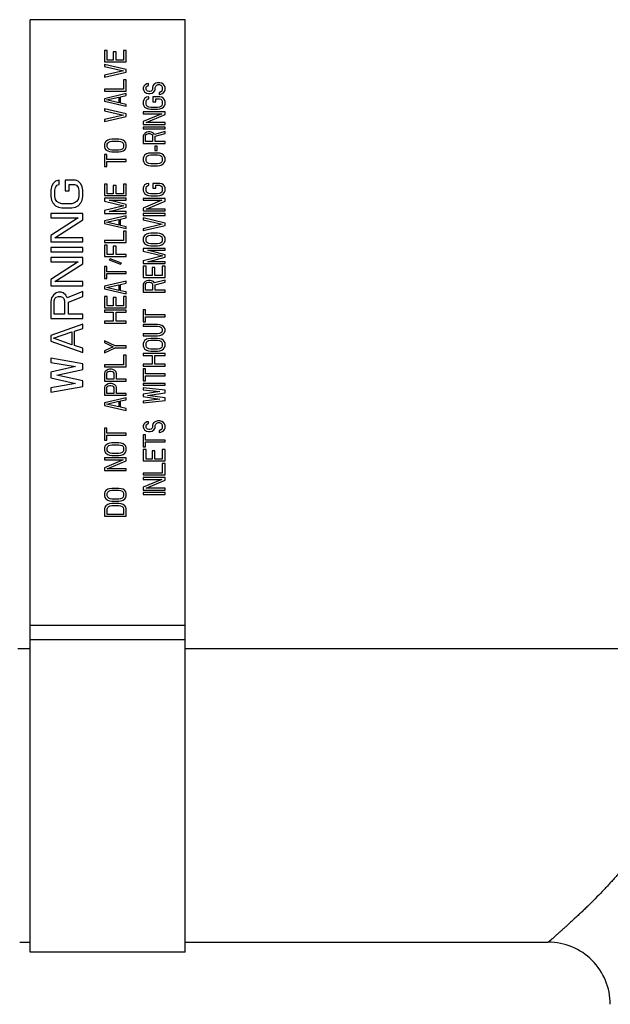
# Model space of a CAD drawing. Units: inches. Extents: x 0 to 11, y 0 to 8.5.
# Drawn here: x 3.7 to 4.6, y 4.7 to 6.3 of the extents above; entities that cross this region are included whole.
import ezdxf

# ---------------------------------------------------------------- set-up
doc = ezdxf.new("R2010")
doc.units = ezdxf.units.IN
doc.header["$LTSCALE"] = 0.605
doc.header["$MEASUREMENT"] = 0
doc.layers.get('0').update_dxf_attribs({"linetype": 'CONTINUOUS'})

msp = doc.modelspace()

# ---------------------------------------------------------------- linework, layer by layer
at = {"color": 7, "linetype": 'Continuous'}
for p, q in [((3.6966, 4.827), (3.6966, 6.329)), ((3.9466, 6.329), (3.6966, 6.329)), ((3.9466, 4.827), (3.9466, 6.329)), ((3.8166, 6.2793), (3.8166, 6.2609)), ((3.8211, 6.2793), (3.8166, 6.2793)), ((3.8211, 6.264), (3.8211, 6.2793)), ((3.8307, 6.2773), (3.8307, 6.264)), ((3.8352, 6.2773), (3.8307, 6.2773)), ((3.8352, 6.264), (3.8352, 6.2773)), ((3.8471, 6.2793), (3.8471, 6.264)), ((3.8516, 6.2793), (3.8471, 6.2793)), ((3.8516, 6.2609), (3.8516, 6.2793)), ((3.8166, 6.2609), (3.8516, 6.2609)), ((3.8166, 6.2568), (3.8166, 6.2538)), ((3.8516, 6.2487), (3.8166, 6.2568)), ((3.8166, 6.2538), (3.8471, 6.2466)), ((3.8307, 6.264), (3.8211, 6.264)), ((3.8471, 6.264), (3.8352, 6.264)), ((3.8471, 6.2466), (3.8166, 6.2395)), ((3.8166, 6.2364), (3.8516, 6.2446)), ((3.8166, 6.2395), (3.8166, 6.2364)), ((3.8516, 6.2446), (3.8516, 6.2487)), ((3.8471, 6.2323), (3.8471, 6.217)), ((3.8516, 6.2323), (3.8471, 6.2323)), ((3.8516, 6.214), (3.8516, 6.2323)), ((3.8798, 6.2219), (3.8791, 6.2194)), ((3.8791, 6.2194), (3.8791, 6.2168)), ((3.8821, 6.224), (3.8798, 6.2219)), ((3.885, 6.2255), (3.8821, 6.224)), ((3.8836, 6.2199), (3.8843, 6.2214)), ((3.8836, 6.2168), (3.8836, 6.2199)), ((3.8843, 6.2214), (3.8858, 6.2224)), ((3.8873, 6.226), (3.885, 6.2255)), ((3.8858, 6.2224), (3.8873, 6.2229)), ((3.8873, 6.2229), (3.8873, 6.226)), ((3.8947, 6.2224), (3.894, 6.2199)), ((3.894, 6.2199), (3.894, 6.2168)), ((3.8962, 6.2245), (3.8947, 6.2224)), ((3.8992, 6.2265), (3.8962, 6.2245)), ((3.8984, 6.2199), (3.8992, 6.2219)), ((3.8984, 6.2168), (3.8984, 6.2199)), ((3.9022, 6.2275), (3.8992, 6.2265)), ((3.8992, 6.2219), (3.9007, 6.2235)), ((3.9007, 6.2235), (3.9029, 6.2245)), ((3.9059, 6.2275), (3.9022, 6.2275)), ((3.9029, 6.2245), (3.9051, 6.2245)), ((3.9051, 6.2245), (3.9074, 6.2235)), ((3.9089, 6.2265), (3.9059, 6.2275)), ((3.9074, 6.2235), (3.9089, 6.2219)), ((3.9118, 6.2245), (3.9089, 6.2265)), ((3.9089, 6.2219), (3.9096, 6.2199)), ((3.9096, 6.2199), (3.9096, 6.2158)), ((3.9133, 6.2224), (3.9118, 6.2245)), ((3.9141, 6.2199), (3.9133, 6.2224)), ((3.9141, 6.2158), (3.9141, 6.2199)), ((3.8166, 6.217), (3.8166, 6.214)), ((3.8471, 6.217), (3.8166, 6.217)), ((3.8166, 6.214), (3.8516, 6.214)), ((3.8516, 6.2099), (3.8166, 6.2017)), ((3.8196, 6.1997), (3.8397, 6.2043)), ((3.8397, 6.2043), (3.8397, 6.1951)), ((3.8426, 6.2048), (3.8516, 6.2068)), ((3.8426, 6.1946), (3.8426, 6.2048)), ((3.8516, 6.2068), (3.8516, 6.2099)), ((3.8791, 6.2168), (3.8798, 6.2148)), ((3.8798, 6.2148), (3.8813, 6.2127)), ((3.8813, 6.2127), (3.8843, 6.2107)), ((3.8843, 6.2041), (3.8813, 6.202)), ((3.8843, 6.2153), (3.8836, 6.2168)), ((3.8858, 6.2138), (3.8843, 6.2153)), ((3.8843, 6.2107), (3.8873, 6.2102)), ((3.888, 6.2046), (3.8843, 6.2041)), ((3.888, 6.2132), (3.8858, 6.2138)), ((3.8873, 6.2102), (3.8903, 6.2102)), ((3.8895, 6.2132), (3.888, 6.2132)), ((3.888, 6.2015), (3.888, 6.2046)), ((3.8917, 6.2138), (3.8895, 6.2132)), ((3.8903, 6.2102), (3.8932, 6.2107)), ((3.8932, 6.2153), (3.8917, 6.2138)), ((3.894, 6.2168), (3.8932, 6.2153)), ((3.8932, 6.2107), (3.8962, 6.2127)), ((3.8947, 6.2046), (3.8947, 6.1969)), ((3.9059, 6.2046), (3.8947, 6.2046)), ((3.8962, 6.2127), (3.8977, 6.2148)), ((3.8977, 6.2148), (3.8984, 6.2168)), ((3.9066, 6.2122), (3.9044, 6.2117)), ((3.9044, 6.2117), (3.9044, 6.2086)), ((3.9044, 6.2086), (3.9074, 6.2092)), ((3.9089, 6.2041), (3.9059, 6.2046)), ((3.9089, 6.2138), (3.9066, 6.2122)), ((3.9074, 6.2092), (3.9111, 6.2107)), ((3.9096, 6.2158), (3.9089, 6.2138)), ((3.9118, 6.202), (3.9089, 6.2041)), ((3.9111, 6.2107), (3.9133, 6.2132)), ((3.9133, 6.2132), (3.9141, 6.2158)), ((3.8166, 6.2017), (3.8166, 6.1976)), ((3.8166, 6.1976), (3.8516, 6.1895)), ((3.8397, 6.1951), (3.8196, 6.1997)), ((3.8516, 6.1925), (3.8426, 6.1946)), ((3.8516, 6.1895), (3.8516, 6.1925)), ((3.8798, 6.2), (3.8791, 6.1974)), ((3.8791, 6.1974), (3.8791, 6.1928)), ((3.8791, 6.1928), (3.8798, 6.1903)), ((3.8813, 6.202), (3.8798, 6.2)), ((3.8798, 6.1903), (3.8813, 6.1882)), ((3.8813, 6.1882), (3.8843, 6.1862)), ((3.8836, 6.1974), (3.8843, 6.1995)), ((3.8836, 6.1928), (3.8836, 6.1974)), ((3.8843, 6.1908), (3.8836, 6.1928)), ((3.8843, 6.1995), (3.8858, 6.201)), ((3.8858, 6.1893), (3.8843, 6.1908)), ((3.8858, 6.201), (3.888, 6.2015)), ((3.888, 6.1882), (3.8858, 6.1893)), ((3.891, 6.1877), (3.888, 6.1882)), ((3.9022, 6.1877), (3.891, 6.1877)), ((3.8947, 6.1969), (3.8992, 6.1969)), ((3.8992, 6.1969), (3.8992, 6.2015)), ((3.8992, 6.2015), (3.9051, 6.2015)), ((3.9051, 6.1882), (3.9022, 6.1877)), ((3.9051, 6.2015), (3.9074, 6.201)), ((3.9074, 6.1893), (3.9051, 6.1882)), ((3.9074, 6.201), (3.9089, 6.1995)), ((3.9089, 6.1908), (3.9074, 6.1893)), ((3.9089, 6.1995), (3.9096, 6.1974)), ((3.9096, 6.1928), (3.9089, 6.1908)), ((3.9089, 6.1862), (3.9118, 6.1882)), ((3.9096, 6.1974), (3.9096, 6.1928)), ((3.9133, 6.2), (3.9118, 6.202)), ((3.9118, 6.1882), (3.9133, 6.1903)), ((3.9141, 6.1974), (3.9133, 6.2)), ((3.9133, 6.1903), (3.9141, 6.1928)), ((3.9141, 6.1928), (3.9141, 6.1974)), ((3.8166, 6.1854), (3.8166, 6.1823)), ((3.8516, 6.1772), (3.8166, 6.1854)), ((3.8166, 6.1823), (3.8471, 6.1752)), ((3.8471, 6.1752), (3.8166, 6.168)), ((3.8166, 6.165), (3.8516, 6.1731)), ((3.8516, 6.1731), (3.8516, 6.1772)), ((3.8791, 6.1806), (3.8791, 6.1775)), ((3.9141, 6.1806), (3.8791, 6.1806)), ((3.9089, 6.1775), (3.8791, 6.1648)), ((3.8791, 6.1775), (3.9089, 6.1775)), ((3.8836, 6.1632), (3.9141, 6.176)), ((3.8843, 6.1862), (3.8873, 6.1852)), ((3.8873, 6.1852), (3.891, 6.1847)), ((3.891, 6.1847), (3.9022, 6.1847)), ((3.9022, 6.1847), (3.9059, 6.1852)), ((3.9059, 6.1852), (3.9089, 6.1862)), ((3.9141, 6.176), (3.9141, 6.1806)), ((3.8166, 6.168), (3.8166, 6.165)), ((3.8791, 6.1648), (3.8791, 6.1602)), ((3.8791, 6.1602), (3.9141, 6.1602)), ((3.8791, 6.1561), (3.8791, 6.153)), ((3.9141, 6.1561), (3.8791, 6.1561)), ((3.9141, 6.1632), (3.8836, 6.1632)), ((3.9141, 6.1602), (3.9141, 6.1632)), ((3.9141, 6.153), (3.9141, 6.1561)), ((3.8791, 6.153), (3.9141, 6.153)), ((3.8798, 6.1443), (3.8791, 6.1418)), ((3.8791, 6.1418), (3.8791, 6.1295)), ((3.8821, 6.1464), (3.8798, 6.1443)), ((3.885, 6.1479), (3.8821, 6.1464)), ((3.8828, 6.1423), (3.8836, 6.1438)), ((3.8828, 6.1326), (3.8828, 6.1423)), ((3.8836, 6.1438), (3.885, 6.1448)), ((3.8873, 6.1484), (3.885, 6.1479)), ((3.885, 6.1448), (3.8873, 6.1454)), ((3.8903, 6.1484), (3.8873, 6.1484)), ((3.8873, 6.1454), (3.8895, 6.1454)), ((3.8895, 6.1454), (3.8917, 6.1448)), ((3.8925, 6.1479), (3.8903, 6.1484)), ((3.8917, 6.1448), (3.8932, 6.1438)), ((3.8955, 6.1464), (3.8925, 6.1479)), ((3.8932, 6.1438), (3.894, 6.1423)), ((3.894, 6.1423), (3.894, 6.1326)), ((3.897, 6.1443), (3.8955, 6.1464)), ((3.9141, 6.1489), (3.897, 6.1443)), ((3.8984, 6.1413), (3.9141, 6.1454)), ((3.8984, 6.1326), (3.8984, 6.1413)), ((3.9141, 6.1454), (3.9141, 6.1489)), ((3.8173, 6.1308), (3.8166, 6.1282)), ((3.8166, 6.1282), (3.8166, 6.1241)), ((3.8166, 6.1241), (3.8173, 6.1216)), ((3.8188, 6.1328), (3.8173, 6.1308)), ((3.8218, 6.1349), (3.8188, 6.1328)), ((3.8211, 6.1282), (3.8218, 6.1303)), ((3.8211, 6.1241), (3.8211, 6.1282)), ((3.8218, 6.1221), (3.8211, 6.1241)), ((3.8248, 6.1359), (3.8218, 6.1349)), ((3.8218, 6.1303), (3.8233, 6.1318)), ((3.8233, 6.1318), (3.8255, 6.1328)), ((3.8285, 6.1364), (3.8248, 6.1359)), ((3.8255, 6.1328), (3.8285, 6.1333)), ((3.8397, 6.1364), (3.8285, 6.1364)), ((3.8285, 6.1333), (3.8397, 6.1333)), ((3.8434, 6.1359), (3.8397, 6.1364)), ((3.8397, 6.1333), (3.8426, 6.1328)), ((3.8426, 6.1328), (3.8449, 6.1318)), ((3.8464, 6.1349), (3.8434, 6.1359)), ((3.8449, 6.1318), (3.8464, 6.1303)), ((3.8493, 6.1328), (3.8464, 6.1349)), ((3.8464, 6.1303), (3.8471, 6.1282)), ((3.8471, 6.1241), (3.8464, 6.1221)), ((3.8471, 6.1282), (3.8471, 6.1241)), ((3.8508, 6.1308), (3.8493, 6.1328)), ((3.8516, 6.1282), (3.8508, 6.1308)), ((3.8508, 6.1216), (3.8516, 6.1241)), ((3.8516, 6.1241), (3.8516, 6.1282)), ((3.8791, 6.1295), (3.9141, 6.1295)), ((3.894, 6.1326), (3.8828, 6.1326)), ((3.8977, 6.1255), (3.8977, 6.1183)), ((3.9014, 6.1255), (3.8977, 6.1255)), ((3.9141, 6.1326), (3.8984, 6.1326)), ((3.9014, 6.1183), (3.9014, 6.1255)), ((3.9141, 6.1295), (3.9141, 6.1326)), ((3.8166, 6.1119), (3.8166, 6.0925)), ((3.8203, 6.1119), (3.8166, 6.1119)), ((3.8173, 6.1216), (3.8188, 6.1195)), ((3.8188, 6.1195), (3.8218, 6.1175)), ((3.8203, 6.1037), (3.8203, 6.1119)), ((3.8233, 6.1206), (3.8218, 6.1221)), ((3.8218, 6.1175), (3.8248, 6.1165)), ((3.8255, 6.1195), (3.8233, 6.1206)), ((3.8248, 6.1165), (3.8285, 6.116)), ((3.8285, 6.119), (3.8255, 6.1195)), ((3.8397, 6.119), (3.8285, 6.119)), ((3.8285, 6.116), (3.8397, 6.116)), ((3.8426, 6.1195), (3.8397, 6.119)), ((3.8397, 6.116), (3.8434, 6.1165)), ((3.8449, 6.1206), (3.8426, 6.1195)), ((3.8434, 6.1165), (3.8464, 6.1175)), ((3.8464, 6.1221), (3.8449, 6.1206)), ((3.8464, 6.1175), (3.8493, 6.1195)), ((3.8493, 6.1195), (3.8508, 6.1216)), ((3.8798, 6.1086), (3.8791, 6.1061)), ((3.8813, 6.1106), (3.8798, 6.1086)), ((3.8843, 6.1127), (3.8813, 6.1106)), ((3.8836, 6.1061), (3.8843, 6.1081)), ((3.8873, 6.1137), (3.8843, 6.1127)), ((3.8843, 6.1081), (3.8858, 6.1096)), ((3.8858, 6.1096), (3.888, 6.1106)), ((3.891, 6.1142), (3.8873, 6.1137)), ((3.888, 6.1106), (3.891, 6.1112)), ((3.9022, 6.1142), (3.891, 6.1142)), ((3.891, 6.1112), (3.9022, 6.1112)), ((3.8977, 6.1183), (3.9014, 6.1183)), ((3.9059, 6.1137), (3.9022, 6.1142)), ((3.9022, 6.1112), (3.9051, 6.1106)), ((3.9051, 6.1106), (3.9074, 6.1096)), ((3.9089, 6.1127), (3.9059, 6.1137)), ((3.9074, 6.1096), (3.9089, 6.1081)), ((3.9118, 6.1106), (3.9089, 6.1127)), ((3.9089, 6.1081), (3.9096, 6.1061)), ((3.9133, 6.1086), (3.9118, 6.1106)), ((3.9141, 6.1061), (3.9133, 6.1086)), ((3.8166, 6.0925), (3.8203, 6.0925)), ((3.8516, 6.1037), (3.8203, 6.1037)), ((3.8203, 6.0925), (3.8203, 6.1007)), ((3.8203, 6.1007), (3.8516, 6.1007)), ((3.8516, 6.1007), (3.8516, 6.1037)), ((3.8791, 6.1061), (3.8791, 6.102)), ((3.8791, 6.102), (3.8798, 6.0994)), ((3.8798, 6.0994), (3.8813, 6.0974)), ((3.8813, 6.0974), (3.8843, 6.0953)), ((3.8836, 6.102), (3.8836, 6.1061)), ((3.8843, 6.0999), (3.8836, 6.102)), ((3.8858, 6.0984), (3.8843, 6.0999)), ((3.8843, 6.0953), (3.8873, 6.0943)), ((3.888, 6.0974), (3.8858, 6.0984)), ((3.8873, 6.0943), (3.891, 6.0938)), ((3.891, 6.0969), (3.888, 6.0974)), ((3.9022, 6.0969), (3.891, 6.0969)), ((3.891, 6.0938), (3.9022, 6.0938)), ((3.9051, 6.0974), (3.9022, 6.0969)), ((3.9022, 6.0938), (3.9059, 6.0943)), ((3.9074, 6.0984), (3.9051, 6.0974)), ((3.9059, 6.0943), (3.9089, 6.0953)), ((3.9089, 6.0999), (3.9074, 6.0984)), ((3.9096, 6.102), (3.9089, 6.0999)), ((3.9089, 6.0953), (3.9118, 6.0974)), ((3.9096, 6.1061), (3.9096, 6.102)), ((3.9118, 6.0974), (3.9133, 6.0994)), ((3.9133, 6.0994), (3.9141, 6.102)), ((3.9141, 6.102), (3.9141, 6.1061)), ((3.7313, 6.0599), (3.7302, 6.0542)), ((3.7335, 6.0645), (3.7313, 6.0599)), ((3.7378, 6.069), (3.7335, 6.0645)), ((3.7433, 6.0702), (3.7378, 6.069)), ((3.7378, 6.0588), (3.74, 6.0622)), ((3.74, 6.0622), (3.7433, 6.0633)), ((3.7433, 6.0633), (3.7433, 6.0702)), ((3.7531, 6.0702), (3.7531, 6.0531)), ((3.7696, 6.0702), (3.7531, 6.0702)), ((3.7597, 6.0531), (3.7597, 6.0633)), ((3.7597, 6.0633), (3.7685, 6.0633)), ((3.7685, 6.0633), (3.7717, 6.0622)), ((3.7739, 6.069), (3.7696, 6.0702)), ((3.7717, 6.0622), (3.7739, 6.0588)), ((3.7783, 6.0645), (3.7739, 6.069)), ((3.7805, 6.0599), (3.7783, 6.0645)), ((3.7816, 6.0542), (3.7805, 6.0599)), ((3.8166, 6.0639), (3.8166, 6.0455)), ((3.8211, 6.0639), (3.8166, 6.0639)), ((3.8211, 6.0486), (3.8211, 6.0639)), ((3.8307, 6.0619), (3.8307, 6.0486)), ((3.8352, 6.0619), (3.8307, 6.0619)), ((3.8352, 6.0486), (3.8352, 6.0619)), ((3.8471, 6.0639), (3.8471, 6.0486)), ((3.8516, 6.0639), (3.8471, 6.0639)), ((3.8516, 6.0455), (3.8516, 6.0639)), ((3.8798, 6.0606), (3.8791, 6.0581)), ((3.8813, 6.0627), (3.8798, 6.0606)), ((3.8843, 6.0647), (3.8813, 6.0627)), ((3.8836, 6.0581), (3.8843, 6.0601)), ((3.888, 6.0652), (3.8843, 6.0647)), ((3.8843, 6.0601), (3.8858, 6.0616)), ((3.8858, 6.0616), (3.888, 6.0622)), ((3.888, 6.0622), (3.888, 6.0652)), ((3.8947, 6.0652), (3.8947, 6.0576)), ((3.9059, 6.0652), (3.8947, 6.0652)), ((3.8992, 6.0576), (3.8992, 6.0622)), ((3.8992, 6.0622), (3.9051, 6.0622)), ((3.9051, 6.0622), (3.9074, 6.0616)), ((3.9089, 6.0647), (3.9059, 6.0652)), ((3.9074, 6.0616), (3.9089, 6.0601)), ((3.9118, 6.0627), (3.9089, 6.0647)), ((3.9089, 6.0601), (3.9096, 6.0581)), ((3.9133, 6.0606), (3.9118, 6.0627)), ((3.9141, 6.0581), (3.9133, 6.0606)), ((3.7302, 6.0542), (3.7302, 6.0439)), ((3.7302, 6.0439), (3.7313, 6.0382)), ((3.7367, 6.0542), (3.7378, 6.0588)), ((3.7367, 6.0439), (3.7367, 6.0542)), ((3.7378, 6.0394), (3.7367, 6.0439)), ((3.7531, 6.0531), (3.7597, 6.0531)), ((3.7739, 6.0588), (3.775, 6.0542)), ((3.775, 6.0439), (3.7739, 6.0394)), ((3.775, 6.0542), (3.775, 6.0439)), ((3.7805, 6.0382), (3.7816, 6.0439)), ((3.7816, 6.0439), (3.7816, 6.0542)), ((3.8166, 6.0455), (3.8516, 6.0455)), ((3.8307, 6.0486), (3.8211, 6.0486)), ((3.8471, 6.0486), (3.8352, 6.0486)), ((3.8791, 6.0581), (3.8791, 6.0535)), ((3.8791, 6.0535), (3.8798, 6.0509)), ((3.8798, 6.0509), (3.8813, 6.0489)), ((3.8813, 6.0489), (3.8843, 6.0468)), ((3.8836, 6.0535), (3.8836, 6.0581)), ((3.8843, 6.0514), (3.8836, 6.0535)), ((3.8858, 6.0499), (3.8843, 6.0514)), ((3.8843, 6.0468), (3.8873, 6.0458)), ((3.888, 6.0489), (3.8858, 6.0499)), ((3.8873, 6.0458), (3.891, 6.0453)), ((3.891, 6.0484), (3.888, 6.0489)), ((3.9022, 6.0484), (3.891, 6.0484)), ((3.891, 6.0453), (3.9022, 6.0453)), ((3.8947, 6.0576), (3.8992, 6.0576)), ((3.9051, 6.0489), (3.9022, 6.0484)), ((3.9022, 6.0453), (3.9059, 6.0458)), ((3.9074, 6.0499), (3.9051, 6.0489)), ((3.9059, 6.0458), (3.9089, 6.0468)), ((3.9089, 6.0514), (3.9074, 6.0499)), ((3.9096, 6.0535), (3.9089, 6.0514)), ((3.9089, 6.0468), (3.9118, 6.0489)), ((3.9096, 6.0581), (3.9096, 6.0535)), ((3.9118, 6.0489), (3.9133, 6.0509)), ((3.9133, 6.0509), (3.9141, 6.0535)), ((3.9141, 6.0535), (3.9141, 6.0581)), ((3.7313, 6.0382), (3.7335, 6.0337)), ((3.7335, 6.0337), (3.7378, 6.0291)), ((3.74, 6.0359), (3.7378, 6.0394)), ((3.7378, 6.0291), (3.7422, 6.0268)), ((3.7433, 6.0337), (3.74, 6.0359)), ((3.7477, 6.0325), (3.7433, 6.0337)), ((3.7641, 6.0325), (3.7477, 6.0325)), ((3.7685, 6.0337), (3.7641, 6.0325)), ((3.7717, 6.0359), (3.7685, 6.0337)), ((3.7696, 6.0268), (3.7739, 6.0291)), ((3.7739, 6.0394), (3.7717, 6.0359)), ((3.7739, 6.0291), (3.7783, 6.0337)), ((3.7783, 6.0337), (3.7805, 6.0382)), ((3.8166, 6.0415), (3.8166, 6.0369)), ((3.8516, 6.0415), (3.8166, 6.0415)), ((3.8166, 6.0369), (3.8479, 6.0292)), ((3.8479, 6.0292), (3.8166, 6.0215)), ((3.8516, 6.0312), (3.824, 6.0384)), ((3.824, 6.0384), (3.8516, 6.0384)), ((3.8516, 6.0384), (3.8516, 6.0415)), ((3.8516, 6.0272), (3.8516, 6.0312)), ((3.8791, 6.0412), (3.8791, 6.0382)), ((3.9141, 6.0412), (3.8791, 6.0412)), ((3.9089, 6.0382), (3.8791, 6.0254)), ((3.8791, 6.0382), (3.9089, 6.0382)), ((3.8836, 6.0239), (3.9141, 6.0366)), ((3.9141, 6.0366), (3.9141, 6.0412)), ((3.7302, 6.0165), (3.7302, 6.0097)), ((3.7816, 6.0165), (3.7302, 6.0165)), ((3.7422, 6.0268), (3.7477, 6.0257)), ((3.7477, 6.0257), (3.7641, 6.0257)), ((3.7641, 6.0257), (3.7696, 6.0268)), ((3.7816, 6.0063), (3.7816, 6.0165)), ((3.8166, 6.0215), (3.8166, 6.017)), ((3.8166, 6.017), (3.8516, 6.017)), ((3.8516, 6.0129), (3.8166, 6.0047)), ((3.824, 6.02), (3.8516, 6.0272)), ((3.8516, 6.02), (3.824, 6.02)), ((3.8516, 6.017), (3.8516, 6.02)), ((3.8516, 6.0098), (3.8516, 6.0129)), ((3.8791, 6.0254), (3.8791, 6.0208)), ((3.8791, 6.0208), (3.9141, 6.0208)), ((3.8791, 6.0167), (3.8791, 6.0137)), ((3.9141, 6.0167), (3.8791, 6.0167)), ((3.8791, 6.0137), (3.9141, 6.0137)), ((3.9141, 6.0239), (3.8836, 6.0239)), ((3.9141, 6.0208), (3.9141, 6.0239)), ((3.9141, 6.0137), (3.9141, 6.0167)), ((3.7739, 6.0097), (3.7302, 5.9812)), ((3.7302, 6.0097), (3.7739, 6.0097)), ((3.7367, 5.9778), (3.7816, 6.0063)), ((3.8166, 6.0047), (3.8166, 6.0006)), ((3.8166, 6.0006), (3.8516, 5.9925)), ((3.8196, 6.0027), (3.8397, 6.0073)), ((3.8397, 5.9981), (3.8196, 6.0027)), ((3.8397, 6.0073), (3.8397, 5.9981)), ((3.8426, 6.0078), (3.8516, 6.0098)), ((3.8426, 5.9976), (3.8426, 6.0078)), ((3.8516, 5.9955), (3.8426, 5.9976)), ((3.8791, 6.0096), (3.8791, 6.0065)), ((3.9141, 6.0014), (3.8791, 6.0096)), ((3.8791, 6.0065), (3.9096, 5.9994)), ((3.9096, 5.9994), (3.8791, 5.9922)), ((3.8791, 5.9892), (3.9141, 5.9973)), ((3.9141, 5.9973), (3.9141, 6.0014)), ((3.7302, 5.9812), (3.7302, 5.9709)), ((3.8471, 5.9884), (3.8471, 5.9731)), ((3.8516, 5.9884), (3.8471, 5.9884)), ((3.8516, 5.9925), (3.8516, 5.9955)), ((3.8516, 5.97), (3.8516, 5.9884)), ((3.8791, 5.9922), (3.8791, 5.9892)), ((3.8813, 5.9815), (3.8798, 5.9795)), ((3.8843, 5.9836), (3.8813, 5.9815)), ((3.8873, 5.9846), (3.8843, 5.9836)), ((3.8843, 5.979), (3.8858, 5.9805)), ((3.8858, 5.9805), (3.888, 5.9815)), ((3.891, 5.9851), (3.8873, 5.9846)), ((3.888, 5.9815), (3.891, 5.982)), ((3.9022, 5.9851), (3.891, 5.9851)), ((3.891, 5.982), (3.9022, 5.982)), ((3.9059, 5.9846), (3.9022, 5.9851)), ((3.9022, 5.982), (3.9051, 5.9815)), ((3.9051, 5.9815), (3.9074, 5.9805)), ((3.9089, 5.9836), (3.9059, 5.9846)), ((3.9074, 5.9805), (3.9089, 5.979)), ((3.9118, 5.9815), (3.9089, 5.9836)), ((3.9133, 5.9795), (3.9118, 5.9815)), ((3.7302, 5.9709), (3.7816, 5.9709)), ((3.7816, 5.9778), (3.7367, 5.9778)), ((3.7816, 5.9709), (3.7816, 5.9778)), ((3.8166, 5.9731), (3.8166, 5.97)), ((3.8471, 5.9731), (3.8166, 5.9731)), ((3.8166, 5.97), (3.8516, 5.97)), ((3.8166, 5.9659), (3.8166, 5.9475)), ((3.8211, 5.9659), (3.8166, 5.9659)), ((3.8211, 5.9506), (3.8211, 5.9659)), ((3.8798, 5.9795), (3.8791, 5.9769)), ((3.8791, 5.9769), (3.8791, 5.9728)), ((3.8791, 5.9728), (3.8798, 5.9703)), ((3.8798, 5.9703), (3.8813, 5.9682)), ((3.8813, 5.9682), (3.8843, 5.9662)), ((3.8836, 5.9769), (3.8843, 5.979)), ((3.8836, 5.9728), (3.8836, 5.9769)), ((3.8843, 5.9708), (3.8836, 5.9728)), ((3.8858, 5.9693), (3.8843, 5.9708)), ((3.8843, 5.9662), (3.8873, 5.9652)), ((3.888, 5.9682), (3.8858, 5.9693)), ((3.8873, 5.9652), (3.891, 5.9647)), ((3.891, 5.9677), (3.888, 5.9682)), ((3.9022, 5.9677), (3.891, 5.9677)), ((3.891, 5.9647), (3.9022, 5.9647)), ((3.9051, 5.9682), (3.9022, 5.9677)), ((3.9022, 5.9647), (3.9059, 5.9652)), ((3.9074, 5.9693), (3.9051, 5.9682)), ((3.9059, 5.9652), (3.9089, 5.9662)), ((3.9089, 5.9708), (3.9074, 5.9693)), ((3.9089, 5.979), (3.9096, 5.9769)), ((3.9096, 5.9728), (3.9089, 5.9708)), ((3.9089, 5.9662), (3.9118, 5.9682)), ((3.9096, 5.9769), (3.9096, 5.9728)), ((3.9118, 5.9682), (3.9133, 5.9703)), ((3.9141, 5.9769), (3.9133, 5.9795)), ((3.9133, 5.9703), (3.9141, 5.9728)), ((3.9141, 5.9728), (3.9141, 5.9769)), ((3.7302, 5.9618), (3.7302, 5.9549)), ((3.7816, 5.9618), (3.7302, 5.9618)), ((3.7302, 5.9549), (3.7816, 5.9549)), ((3.7816, 5.9549), (3.7816, 5.9618)), ((3.8307, 5.9506), (3.8211, 5.9506)), ((3.8307, 5.9639), (3.8307, 5.9506)), ((3.8352, 5.9639), (3.8307, 5.9639)), ((3.8352, 5.9506), (3.8352, 5.9639)), ((3.8516, 5.9506), (3.8352, 5.9506)), ((3.8516, 5.9475), (3.8516, 5.9506)), ((3.8791, 5.9606), (3.8791, 5.956)), ((3.9141, 5.9606), (3.8791, 5.9606)), ((3.8791, 5.956), (3.9104, 5.9483)), ((3.9104, 5.9483), (3.8791, 5.9407)), ((3.9141, 5.9504), (3.8865, 5.9575)), ((3.8865, 5.9575), (3.9141, 5.9575)), ((3.9141, 5.9575), (3.9141, 5.9606)), ((3.9141, 5.9463), (3.9141, 5.9504)), ((3.7302, 5.9458), (3.7302, 5.939)), ((3.7816, 5.9458), (3.7302, 5.9458)), ((3.7739, 5.939), (3.7302, 5.9104)), ((3.7302, 5.939), (3.7739, 5.939)), ((3.7367, 5.907), (3.7816, 5.9355)), ((3.7816, 5.9355), (3.7816, 5.9458)), ((3.8166, 5.9475), (3.8516, 5.9475)), ((3.8255, 5.9435), (3.824, 5.9419)), ((3.824, 5.9419), (3.8426, 5.9353)), ((3.8441, 5.9368), (3.8255, 5.9435)), ((3.8426, 5.9353), (3.8441, 5.9368)), ((3.8791, 5.9407), (3.8791, 5.9361)), ((3.8791, 5.9361), (3.9141, 5.9361)), ((3.8865, 5.9391), (3.9141, 5.9463)), ((3.9141, 5.9391), (3.8865, 5.9391)), ((3.9141, 5.9361), (3.9141, 5.9391)), ((3.8166, 5.9312), (3.8166, 5.9118)), ((3.8203, 5.9312), (3.8166, 5.9312)), ((3.8203, 5.923), (3.8203, 5.9312)), ((3.8516, 5.923), (3.8203, 5.923)), ((3.8203, 5.9118), (3.8203, 5.92)), ((3.8203, 5.92), (3.8516, 5.92)), ((3.8516, 5.92), (3.8516, 5.923)), ((3.8791, 5.932), (3.8791, 5.9136)), ((3.8836, 5.932), (3.8791, 5.932)), ((3.8836, 5.9167), (3.8836, 5.932)), ((3.8932, 5.9167), (3.8836, 5.9167)), ((3.8932, 5.93), (3.8932, 5.9167)), ((3.8977, 5.93), (3.8932, 5.93)), ((3.8977, 5.9167), (3.8977, 5.93)), ((3.9096, 5.9167), (3.8977, 5.9167)), ((3.9096, 5.932), (3.9096, 5.9167)), ((3.9141, 5.932), (3.9096, 5.932)), ((3.9141, 5.9136), (3.9141, 5.932)), ((3.7302, 5.9104), (3.7302, 5.9002)), ((3.7816, 5.907), (3.7367, 5.907)), ((3.7816, 5.9002), (3.7816, 5.907)), ((3.8166, 5.9118), (3.8203, 5.9118)), ((3.8516, 5.9077), (3.8166, 5.8996)), ((3.8196, 5.8975), (3.8397, 5.9021)), ((3.8397, 5.9021), (3.8397, 5.8929)), ((3.8426, 5.9026), (3.8516, 5.9047)), ((3.8426, 5.8924), (3.8426, 5.9026)), ((3.8516, 5.9047), (3.8516, 5.9077)), ((3.8791, 5.9136), (3.9141, 5.9136)), ((3.8798, 5.905), (3.8791, 5.9024)), ((3.8791, 5.9024), (3.8791, 5.8901)), ((3.8821, 5.907), (3.8798, 5.905)), ((3.885, 5.9085), (3.8821, 5.907)), ((3.8828, 5.9029), (3.8836, 5.9044)), ((3.8828, 5.8932), (3.8828, 5.9029)), ((3.8836, 5.9044), (3.885, 5.9055)), ((3.8873, 5.909), (3.885, 5.9085)), ((3.885, 5.9055), (3.8873, 5.906)), ((3.8903, 5.909), (3.8873, 5.909)), ((3.8873, 5.906), (3.8895, 5.906)), ((3.8895, 5.906), (3.8917, 5.9055)), ((3.8925, 5.9085), (3.8903, 5.909)), ((3.8917, 5.9055), (3.8932, 5.9044)), ((3.8955, 5.907), (3.8925, 5.9085)), ((3.8932, 5.9044), (3.894, 5.9029)), ((3.894, 5.9029), (3.894, 5.8932)), ((3.897, 5.905), (3.8955, 5.907)), ((3.9141, 5.9095), (3.897, 5.905)), ((3.8984, 5.9019), (3.9141, 5.906)), ((3.8984, 5.8932), (3.8984, 5.9019)), ((3.9141, 5.906), (3.9141, 5.9095)), ((3.7302, 5.9002), (3.7816, 5.9002)), ((3.7346, 5.8853), (3.7313, 5.8808)), ((3.7389, 5.8887), (3.7346, 5.8853)), ((3.7422, 5.8899), (3.7389, 5.8887)), ((3.7466, 5.8899), (3.7422, 5.8899)), ((3.7499, 5.8887), (3.7466, 5.8899)), ((3.7542, 5.8853), (3.7499, 5.8887)), ((3.7564, 5.8808), (3.7542, 5.8853)), ((3.7816, 5.891), (3.7564, 5.8808)), ((3.7816, 5.883), (3.7816, 5.891)), ((3.8166, 5.8996), (3.8166, 5.8955)), ((3.8166, 5.8955), (3.8516, 5.8873)), ((3.8397, 5.8929), (3.8196, 5.8975)), ((3.8516, 5.8904), (3.8426, 5.8924)), ((3.8516, 5.8873), (3.8516, 5.8904)), ((3.8791, 5.8901), (3.9141, 5.8901)), ((3.894, 5.8932), (3.8828, 5.8932)), ((3.9141, 5.8932), (3.8984, 5.8932)), ((3.9141, 5.8901), (3.9141, 5.8932)), ((3.7313, 5.8808), (3.7302, 5.8751)), ((3.7302, 5.8751), (3.7302, 5.8477)), ((3.7356, 5.8762), (3.7367, 5.8796)), ((3.7356, 5.8545), (3.7356, 5.8762)), ((3.7367, 5.8796), (3.7389, 5.8819)), ((3.7389, 5.8819), (3.7422, 5.883)), ((3.7422, 5.883), (3.7455, 5.883)), ((3.7455, 5.883), (3.7488, 5.8819)), ((3.7488, 5.8819), (3.751, 5.8796)), ((3.751, 5.8796), (3.7521, 5.8762)), ((3.7521, 5.8762), (3.7521, 5.8545)), ((3.7586, 5.8739), (3.7816, 5.883)), ((3.7586, 5.8545), (3.7586, 5.8739)), ((3.8166, 5.8832), (3.8166, 5.8648)), ((3.8211, 5.8832), (3.8166, 5.8832)), ((3.8211, 5.8679), (3.8211, 5.8832)), ((3.8307, 5.8812), (3.8307, 5.8679)), ((3.8352, 5.8812), (3.8307, 5.8812)), ((3.8352, 5.8679), (3.8352, 5.8812)), ((3.8471, 5.8832), (3.8471, 5.8679)), ((3.8516, 5.8832), (3.8471, 5.8832)), ((3.8516, 5.8648), (3.8516, 5.8832)), ((3.7521, 5.8545), (3.7356, 5.8545)), ((3.7816, 5.8545), (3.7586, 5.8545)), ((3.7816, 5.8477), (3.7816, 5.8545)), ((3.8166, 5.8648), (3.8516, 5.8648)), ((3.8166, 5.8608), (3.8166, 5.8577)), ((3.8516, 5.8608), (3.8166, 5.8608)), ((3.8166, 5.8577), (3.8307, 5.8577)), ((3.8307, 5.8679), (3.8211, 5.8679)), ((3.8307, 5.8577), (3.8307, 5.8434)), ((3.8471, 5.8679), (3.8352, 5.8679)), ((3.8352, 5.8434), (3.8352, 5.8577)), ((3.8352, 5.8577), (3.8516, 5.8577)), ((3.8516, 5.8577), (3.8516, 5.8608)), ((3.8791, 5.8616), (3.8791, 5.8422)), ((3.8828, 5.8616), (3.8791, 5.8616)), ((3.8828, 5.8534), (3.8828, 5.8616)), ((3.9141, 5.8534), (3.8828, 5.8534)), ((3.9141, 5.8503), (3.9141, 5.8534)), ((3.7302, 5.8477), (3.7816, 5.8477)), ((3.7816, 5.8385), (3.7302, 5.8203)), ((3.7816, 5.8317), (3.7816, 5.8385)), ((3.8166, 5.8434), (3.8166, 5.8403)), ((3.8307, 5.8434), (3.8166, 5.8434)), ((3.8166, 5.8403), (3.8516, 5.8403)), ((3.8516, 5.8434), (3.8352, 5.8434)), ((3.8516, 5.8403), (3.8516, 5.8434)), ((3.8791, 5.8422), (3.8828, 5.8422)), ((3.8791, 5.8381), (3.8791, 5.835)), ((3.9022, 5.8381), (3.8791, 5.8381)), ((3.8828, 5.8422), (3.8828, 5.8503)), ((3.8828, 5.8503), (3.9141, 5.8503)), ((3.9059, 5.8376), (3.9022, 5.8381)), ((3.9089, 5.8366), (3.9059, 5.8376)), ((3.7346, 5.8157), (3.7641, 5.826)), ((3.7641, 5.826), (3.7641, 5.8054)), ((3.7685, 5.8271), (3.7816, 5.8317)), ((3.7685, 5.8043), (3.7685, 5.8271)), ((3.8791, 5.835), (3.9022, 5.835)), ((3.8791, 5.8228), (3.8791, 5.8197)), ((3.9022, 5.8228), (3.8791, 5.8228)), ((3.9022, 5.835), (3.9051, 5.8345)), ((3.9051, 5.8233), (3.9022, 5.8228)), ((3.9051, 5.8345), (3.9074, 5.8335)), ((3.9074, 5.8243), (3.9051, 5.8233)), ((3.9074, 5.8335), (3.9089, 5.832)), ((3.9089, 5.8258), (3.9074, 5.8243)), ((3.9118, 5.8345), (3.9089, 5.8366)), ((3.9089, 5.832), (3.9096, 5.8299)), ((3.9096, 5.8279), (3.9089, 5.8258)), ((3.9089, 5.8212), (3.9118, 5.8233)), ((3.9096, 5.8299), (3.9096, 5.8279)), ((3.9133, 5.8325), (3.9118, 5.8345)), ((3.9118, 5.8233), (3.9133, 5.8253)), ((3.9141, 5.8299), (3.9133, 5.8325)), ((3.9133, 5.8253), (3.9141, 5.8279)), ((3.9141, 5.8279), (3.9141, 5.8299)), ((3.7302, 5.8203), (3.7302, 5.8112)), ((3.7302, 5.8112), (3.7816, 5.7929)), ((3.7641, 5.8054), (3.7346, 5.8157)), ((3.8166, 5.8118), (3.8166, 5.8087)), ((3.8337, 5.8036), (3.8166, 5.8118)), ((3.8166, 5.8087), (3.8307, 5.8021)), ((3.8791, 5.8197), (3.9022, 5.8197)), ((3.8798, 5.81), (3.8791, 5.8075)), ((3.8791, 5.8075), (3.8791, 5.8034)), ((3.8813, 5.8121), (3.8798, 5.81)), ((3.8843, 5.8141), (3.8813, 5.8121)), ((3.8836, 5.8075), (3.8843, 5.8095)), ((3.8836, 5.8034), (3.8836, 5.8075)), ((3.8873, 5.8151), (3.8843, 5.8141)), ((3.8843, 5.8095), (3.8858, 5.811)), ((3.8858, 5.811), (3.888, 5.8121)), ((3.891, 5.8156), (3.8873, 5.8151)), ((3.888, 5.8121), (3.891, 5.8126)), ((3.9022, 5.8156), (3.891, 5.8156)), ((3.891, 5.8126), (3.9022, 5.8126)), ((3.9022, 5.8197), (3.9059, 5.8202)), ((3.9059, 5.8151), (3.9022, 5.8156)), ((3.9022, 5.8126), (3.9051, 5.8121)), ((3.9051, 5.8121), (3.9074, 5.811)), ((3.9059, 5.8202), (3.9089, 5.8212)), ((3.9089, 5.8141), (3.9059, 5.8151)), ((3.9074, 5.811), (3.9089, 5.8095)), ((3.9118, 5.8121), (3.9089, 5.8141)), ((3.9089, 5.8095), (3.9096, 5.8075)), ((3.9096, 5.8075), (3.9096, 5.8034)), ((3.9133, 5.81), (3.9118, 5.8121)), ((3.9141, 5.8075), (3.9133, 5.81)), ((3.9141, 5.8034), (3.9141, 5.8075)), ((3.7816, 5.7997), (3.7685, 5.8043)), ((3.7816, 5.7929), (3.7816, 5.7997)), ((3.8307, 5.8021), (3.8166, 5.7954)), ((3.8166, 5.7924), (3.8337, 5.8005)), ((3.8166, 5.7954), (3.8166, 5.7924)), ((3.8516, 5.8036), (3.8337, 5.8036)), ((3.8337, 5.8005), (3.8516, 5.8005)), ((3.8516, 5.8005), (3.8516, 5.8036)), ((3.8791, 5.8034), (3.8798, 5.8008)), ((3.8791, 5.7911), (3.8791, 5.7881)), ((3.9141, 5.7911), (3.8791, 5.7911)), ((3.8798, 5.8008), (3.8813, 5.7988)), ((3.8813, 5.7988), (3.8843, 5.7967)), ((3.8843, 5.8013), (3.8836, 5.8034)), ((3.8858, 5.7998), (3.8843, 5.8013)), ((3.8843, 5.7967), (3.8873, 5.7957)), ((3.888, 5.7988), (3.8858, 5.7998)), ((3.8873, 5.7957), (3.891, 5.7952)), ((3.891, 5.7983), (3.888, 5.7988)), ((3.9022, 5.7983), (3.891, 5.7983)), ((3.891, 5.7952), (3.9022, 5.7952)), ((3.9051, 5.7988), (3.9022, 5.7983)), ((3.9022, 5.7952), (3.9059, 5.7957)), ((3.9074, 5.7998), (3.9051, 5.7988)), ((3.9059, 5.7957), (3.9089, 5.7967)), ((3.9089, 5.8013), (3.9074, 5.7998)), ((3.9096, 5.8034), (3.9089, 5.8013)), ((3.9089, 5.7967), (3.9118, 5.7988)), ((3.9118, 5.7988), (3.9133, 5.8008)), ((3.9133, 5.8008), (3.9141, 5.8034)), ((3.9141, 5.7881), (3.9141, 5.7911)), ((3.7302, 5.7838), (3.7302, 5.7769)), ((3.7816, 5.7746), (3.7302, 5.7838)), ((3.7302, 5.7769), (3.7696, 5.7701)), ((3.7816, 5.7655), (3.7816, 5.7746)), ((3.8471, 5.7883), (3.8471, 5.773)), ((3.8516, 5.7883), (3.8471, 5.7883)), ((3.8516, 5.7699), (3.8516, 5.7883)), ((3.8791, 5.7881), (3.8932, 5.7881)), ((3.8932, 5.7881), (3.8932, 5.7738)), ((3.8977, 5.7738), (3.8977, 5.7881)), ((3.8977, 5.7881), (3.9141, 5.7881)), ((3.7696, 5.7701), (3.7302, 5.7609)), ((3.7302, 5.7609), (3.7302, 5.7518)), ((3.74, 5.7564), (3.7816, 5.7655)), ((3.8166, 5.773), (3.8166, 5.7699)), ((3.8471, 5.773), (3.8166, 5.773)), ((3.8166, 5.7699), (3.8516, 5.7699)), ((3.8173, 5.7617), (3.8166, 5.7592)), ((3.8166, 5.7592), (3.8166, 5.7469)), ((3.8196, 5.7638), (3.8173, 5.7617)), ((3.8225, 5.7653), (3.8196, 5.7638)), ((3.8203, 5.7597), (3.8211, 5.7612)), ((3.8203, 5.75), (3.8203, 5.7597)), ((3.8211, 5.7612), (3.8225, 5.7623)), ((3.8248, 5.7658), (3.8225, 5.7653)), ((3.8225, 5.7623), (3.8248, 5.7628)), ((3.8278, 5.7658), (3.8248, 5.7658)), ((3.8248, 5.7628), (3.827, 5.7628)), ((3.827, 5.7628), (3.8292, 5.7623)), ((3.83, 5.7653), (3.8278, 5.7658)), ((3.8292, 5.7623), (3.8307, 5.7612)), ((3.833, 5.7638), (3.83, 5.7653)), ((3.8307, 5.7612), (3.8315, 5.7597)), ((3.8315, 5.7597), (3.8315, 5.75)), ((3.8352, 5.7617), (3.833, 5.7638)), ((3.8359, 5.7592), (3.8352, 5.7617)), ((3.8359, 5.75), (3.8359, 5.7592)), ((3.8791, 5.7738), (3.8791, 5.7707)), ((3.8932, 5.7738), (3.8791, 5.7738)), ((3.8791, 5.7707), (3.9141, 5.7707)), ((3.8791, 5.7666), (3.8791, 5.7472)), ((3.8828, 5.7666), (3.8791, 5.7666)), ((3.8828, 5.7585), (3.8828, 5.7666)), ((3.9141, 5.7585), (3.8828, 5.7585)), ((3.9141, 5.7738), (3.8977, 5.7738)), ((3.9141, 5.7707), (3.9141, 5.7738)), ((3.9141, 5.7554), (3.9141, 5.7585)), ((3.7302, 5.7518), (3.7696, 5.7427)), ((3.7696, 5.7427), (3.7302, 5.7358)), ((3.7816, 5.7473), (3.74, 5.7564)), ((3.7816, 5.7381), (3.7816, 5.7473)), ((3.8166, 5.7469), (3.8516, 5.7469)), ((3.8225, 5.7423), (3.8196, 5.7408)), ((3.8315, 5.75), (3.8203, 5.75)), ((3.8248, 5.7429), (3.8225, 5.7423)), ((3.8278, 5.7429), (3.8248, 5.7429)), ((3.83, 5.7423), (3.8278, 5.7429)), ((3.833, 5.7408), (3.83, 5.7423)), ((3.8516, 5.75), (3.8359, 5.75)), ((3.8516, 5.7469), (3.8516, 5.75)), ((3.8791, 5.7472), (3.8828, 5.7472)), ((3.8791, 5.7431), (3.8791, 5.7401)), ((3.9141, 5.7431), (3.8791, 5.7431)), ((3.8828, 5.7472), (3.8828, 5.7554)), ((3.8828, 5.7554), (3.9141, 5.7554)), ((3.9141, 5.7401), (3.9141, 5.7431)), ((3.7302, 5.729), (3.7816, 5.7381)), ((3.7302, 5.7358), (3.7302, 5.729)), ((3.8173, 5.7388), (3.8166, 5.7362)), ((3.8166, 5.7362), (3.8166, 5.724)), ((3.8196, 5.7408), (3.8173, 5.7388)), ((3.8203, 5.7367), (3.8211, 5.7383)), ((3.8203, 5.727), (3.8203, 5.7367)), ((3.8315, 5.727), (3.8203, 5.727)), ((3.8211, 5.7383), (3.8225, 5.7393)), ((3.8225, 5.7393), (3.8248, 5.7398)), ((3.8248, 5.7398), (3.827, 5.7398)), ((3.827, 5.7398), (3.8292, 5.7393)), ((3.8292, 5.7393), (3.8307, 5.7383)), ((3.8307, 5.7383), (3.8315, 5.7367)), ((3.8315, 5.7367), (3.8315, 5.727)), ((3.8352, 5.7388), (3.833, 5.7408)), ((3.8359, 5.7362), (3.8352, 5.7388)), ((3.8359, 5.727), (3.8359, 5.7362)), ((3.8516, 5.727), (3.8359, 5.727)), ((3.8516, 5.724), (3.8516, 5.727)), ((3.8791, 5.7401), (3.9141, 5.7401)), ((3.8791, 5.736), (3.8791, 5.7329)), ((3.9141, 5.7319), (3.8791, 5.736)), ((3.8791, 5.7329), (3.9059, 5.7299)), ((3.9059, 5.7299), (3.8791, 5.7258)), ((3.8858, 5.7238), (3.9141, 5.7278)), ((3.9141, 5.7278), (3.9141, 5.7319)), ((3.8166, 5.724), (3.8516, 5.724)), ((3.8516, 5.7199), (3.8166, 5.7117)), ((3.8166, 5.7117), (3.8166, 5.7076)), ((3.8196, 5.7097), (3.8397, 5.7143)), ((3.8397, 5.7143), (3.8397, 5.7051)), ((3.8426, 5.7148), (3.8516, 5.7168)), ((3.8426, 5.7046), (3.8426, 5.7148)), ((3.8516, 5.7168), (3.8516, 5.7199)), ((3.8791, 5.7258), (3.8791, 5.7217)), ((3.8791, 5.7217), (3.9059, 5.7176)), ((3.9059, 5.7176), (3.8791, 5.7146)), ((3.8791, 5.7115), (3.9141, 5.7156)), ((3.8791, 5.7146), (3.8791, 5.7115)), ((3.9141, 5.7197), (3.8858, 5.7238)), ((3.9141, 5.7156), (3.9141, 5.7197)), ((3.8166, 5.7076), (3.8516, 5.6995)), ((3.8397, 5.7051), (3.8196, 5.7097)), ((3.8516, 5.7025), (3.8426, 5.7046)), ((3.8516, 5.6995), (3.8516, 5.7025)), ((3.8821, 5.6793), (3.8798, 5.6773)), ((3.885, 5.6809), (3.8821, 5.6793)), ((3.8873, 5.6814), (3.885, 5.6809)), ((3.8873, 5.6783), (3.8873, 5.6814)), ((3.8962, 5.6799), (3.8947, 5.6778)), ((3.8992, 5.6819), (3.8962, 5.6799)), ((3.9022, 5.6829), (3.8992, 5.6819)), ((3.8992, 5.6773), (3.9007, 5.6788)), ((3.9007, 5.6788), (3.9029, 5.6799)), ((3.9059, 5.6829), (3.9022, 5.6829)), ((3.9029, 5.6799), (3.9051, 5.6799)), ((3.9051, 5.6799), (3.9074, 5.6788)), ((3.9089, 5.6819), (3.9059, 5.6829)), ((3.9074, 5.6788), (3.9089, 5.6773)), ((3.9118, 5.6799), (3.9089, 5.6819)), ((3.9133, 5.6778), (3.9118, 5.6799)), ((3.8166, 5.6709), (3.8166, 5.6515)), ((3.8203, 5.6709), (3.8166, 5.6709)), ((3.8203, 5.6627), (3.8203, 5.6709)), ((3.8798, 5.6773), (3.8791, 5.6748)), ((3.8791, 5.6748), (3.8791, 5.6722)), ((3.8791, 5.6722), (3.8798, 5.6702)), ((3.8798, 5.6702), (3.8813, 5.6681)), ((3.8813, 5.6681), (3.8843, 5.6661)), ((3.8836, 5.6753), (3.8843, 5.6768)), ((3.8836, 5.6722), (3.8836, 5.6753)), ((3.8843, 5.6707), (3.8836, 5.6722)), ((3.8843, 5.6768), (3.8858, 5.6778)), ((3.8858, 5.6691), (3.8843, 5.6707)), ((3.8843, 5.6661), (3.8873, 5.6656)), ((3.8858, 5.6778), (3.8873, 5.6783)), ((3.888, 5.6686), (3.8858, 5.6691)), ((3.8873, 5.6656), (3.8903, 5.6656)), ((3.8895, 5.6686), (3.888, 5.6686)), ((3.8917, 5.6691), (3.8895, 5.6686)), ((3.8903, 5.6656), (3.8932, 5.6661)), ((3.8932, 5.6707), (3.8917, 5.6691)), ((3.894, 5.6722), (3.8932, 5.6707)), ((3.8932, 5.6661), (3.8962, 5.6681)), ((3.8947, 5.6778), (3.894, 5.6753)), ((3.894, 5.6753), (3.894, 5.6722)), ((3.8962, 5.6681), (3.8977, 5.6702)), ((3.8977, 5.6702), (3.8984, 5.6722)), ((3.8984, 5.6753), (3.8992, 5.6773)), ((3.8984, 5.6722), (3.8984, 5.6753)), ((3.9066, 5.6676), (3.9044, 5.6671)), ((3.9044, 5.6671), (3.9044, 5.664)), ((3.9044, 5.664), (3.9074, 5.6645)), ((3.9089, 5.6691), (3.9066, 5.6676)), ((3.9074, 5.6645), (3.9111, 5.6661)), ((3.9089, 5.6773), (3.9096, 5.6753)), ((3.9096, 5.6712), (3.9089, 5.6691)), ((3.9096, 5.6753), (3.9096, 5.6712)), ((3.9111, 5.6661), (3.9133, 5.6686)), ((3.9141, 5.6753), (3.9133, 5.6778)), ((3.9133, 5.6686), (3.9141, 5.6712)), ((3.9141, 5.6712), (3.9141, 5.6753)), ((3.8166, 5.6515), (3.8203, 5.6515)), ((3.8516, 5.6627), (3.8203, 5.6627)), ((3.8203, 5.6515), (3.8203, 5.6597)), ((3.8203, 5.6597), (3.8516, 5.6597)), ((3.8285, 5.6474), (3.8248, 5.6469)), ((3.8397, 5.6474), (3.8285, 5.6474)), ((3.8434, 5.6469), (3.8397, 5.6474)), ((3.8516, 5.6597), (3.8516, 5.6627)), ((3.8791, 5.66), (3.8791, 5.6406)), ((3.8828, 5.66), (3.8791, 5.66)), ((3.8828, 5.6518), (3.8828, 5.66)), ((3.9141, 5.6518), (3.8828, 5.6518)), ((3.8828, 5.6406), (3.8828, 5.6487)), ((3.8828, 5.6487), (3.9141, 5.6487)), ((3.9141, 5.6487), (3.9141, 5.6518)), ((3.8173, 5.6418), (3.8166, 5.6392)), ((3.8166, 5.6392), (3.8166, 5.6352)), ((3.8166, 5.6352), (3.8173, 5.6326)), ((3.8188, 5.6438), (3.8173, 5.6418)), ((3.8173, 5.6326), (3.8188, 5.6306)), ((3.8218, 5.6459), (3.8188, 5.6438)), ((3.8211, 5.6392), (3.8218, 5.6413)), ((3.8211, 5.6352), (3.8211, 5.6392)), ((3.8218, 5.6331), (3.8211, 5.6352)), ((3.8248, 5.6469), (3.8218, 5.6459)), ((3.8218, 5.6413), (3.8233, 5.6428)), ((3.8233, 5.6316), (3.8218, 5.6331)), ((3.8233, 5.6428), (3.8255, 5.6438)), ((3.8255, 5.6306), (3.8233, 5.6316)), ((3.8255, 5.6438), (3.8285, 5.6443)), ((3.8285, 5.6443), (3.8397, 5.6443)), ((3.8397, 5.6443), (3.8426, 5.6438)), ((3.8426, 5.6438), (3.8449, 5.6428)), ((3.8449, 5.6316), (3.8426, 5.6306)), ((3.8464, 5.6459), (3.8434, 5.6469)), ((3.8449, 5.6428), (3.8464, 5.6413)), ((3.8464, 5.6331), (3.8449, 5.6316)), ((3.8493, 5.6438), (3.8464, 5.6459)), ((3.8464, 5.6413), (3.8471, 5.6392)), ((3.8471, 5.6352), (3.8464, 5.6331)), ((3.8471, 5.6392), (3.8471, 5.6352)), ((3.8508, 5.6418), (3.8493, 5.6438)), ((3.8493, 5.6306), (3.8508, 5.6326)), ((3.8516, 5.6392), (3.8508, 5.6418)), ((3.8508, 5.6326), (3.8516, 5.6352)), ((3.8516, 5.6352), (3.8516, 5.6392)), ((3.8791, 5.6406), (3.8828, 5.6406)), ((3.8791, 5.6365), (3.8791, 5.6181)), ((3.8836, 5.6365), (3.8791, 5.6365)), ((3.8836, 5.6212), (3.8836, 5.6365)), ((3.8932, 5.6344), (3.8932, 5.6212)), ((3.8977, 5.6344), (3.8932, 5.6344)), ((3.8977, 5.6212), (3.8977, 5.6344)), ((3.9096, 5.6365), (3.9096, 5.6212)), ((3.9141, 5.6365), (3.9096, 5.6365)), ((3.9141, 5.6181), (3.9141, 5.6365)), ((3.8166, 5.6229), (3.8166, 5.6198)), ((3.8516, 5.6229), (3.8166, 5.6229)), ((3.8464, 5.6198), (3.8166, 5.6071)), ((3.8166, 5.6198), (3.8464, 5.6198)), ((3.8188, 5.6306), (3.8218, 5.6285)), ((3.8211, 5.6056), (3.8516, 5.6183)), ((3.8218, 5.6285), (3.8248, 5.6275)), ((3.8248, 5.6275), (3.8285, 5.627)), ((3.8285, 5.6301), (3.8255, 5.6306)), ((3.8397, 5.6301), (3.8285, 5.6301)), ((3.8285, 5.627), (3.8397, 5.627)), ((3.8426, 5.6306), (3.8397, 5.6301)), ((3.8397, 5.627), (3.8434, 5.6275)), ((3.8434, 5.6275), (3.8464, 5.6285)), ((3.8464, 5.6285), (3.8493, 5.6306)), ((3.8516, 5.6183), (3.8516, 5.6229)), ((3.8791, 5.6181), (3.9141, 5.6181)), ((3.8932, 5.6212), (3.8836, 5.6212)), ((3.9096, 5.6212), (3.8977, 5.6212)), ((3.8166, 5.6071), (3.8166, 5.6025)), ((3.8166, 5.6025), (3.8516, 5.6025)), ((3.8516, 5.6056), (3.8211, 5.6056)), ((3.8516, 5.6025), (3.8516, 5.6056)), ((3.9096, 5.614), (3.9096, 5.5987)), ((3.9141, 5.614), (3.9096, 5.614)), ((3.9141, 5.5956), (3.9141, 5.614)), ((3.8791, 5.5987), (3.8791, 5.5956)), ((3.9096, 5.5987), (3.8791, 5.5987)), ((3.8791, 5.5956), (3.9141, 5.5956)), ((3.8791, 5.5916), (3.8791, 5.5885)), ((3.9141, 5.5916), (3.8791, 5.5916)), ((3.9089, 5.5885), (3.8791, 5.5757)), ((3.8791, 5.5885), (3.9089, 5.5885)), ((3.8836, 5.5742), (3.9141, 5.587)), ((3.9141, 5.587), (3.9141, 5.5916)), ((3.8173, 5.5683), (3.8166, 5.5657)), ((3.8188, 5.5703), (3.8173, 5.5683)), ((3.8218, 5.5724), (3.8188, 5.5703)), ((3.8211, 5.5657), (3.8218, 5.5678)), ((3.8248, 5.5734), (3.8218, 5.5724)), ((3.8218, 5.5678), (3.8233, 5.5693)), ((3.8233, 5.5693), (3.8255, 5.5703)), ((3.8285, 5.5739), (3.8248, 5.5734)), ((3.8255, 5.5703), (3.8285, 5.5708)), ((3.8397, 5.5739), (3.8285, 5.5739)), ((3.8285, 5.5708), (3.8397, 5.5708)), ((3.8434, 5.5734), (3.8397, 5.5739)), ((3.8397, 5.5708), (3.8426, 5.5703)), ((3.8426, 5.5703), (3.8449, 5.5693)), ((3.8464, 5.5724), (3.8434, 5.5734)), ((3.8449, 5.5693), (3.8464, 5.5678)), ((3.8493, 5.5703), (3.8464, 5.5724)), ((3.8464, 5.5678), (3.8471, 5.5657)), ((3.8508, 5.5683), (3.8493, 5.5703)), ((3.8516, 5.5657), (3.8508, 5.5683)), ((3.8791, 5.5757), (3.8791, 5.5711)), ((3.8791, 5.5711), (3.9141, 5.5711)), ((3.9141, 5.5742), (3.8836, 5.5742)), ((3.9141, 5.5711), (3.9141, 5.5742)), ((3.8166, 5.5657), (3.8166, 5.5617)), ((3.8166, 5.5617), (3.8173, 5.5591)), ((3.8173, 5.5591), (3.8188, 5.5571)), ((3.8188, 5.5571), (3.8218, 5.555)), ((3.8211, 5.5617), (3.8211, 5.5657)), ((3.8218, 5.5596), (3.8211, 5.5617)), ((3.8233, 5.5581), (3.8218, 5.5596)), ((3.8218, 5.555), (3.8248, 5.554)), ((3.8255, 5.5571), (3.8233, 5.5581)), ((3.8248, 5.554), (3.8285, 5.5535)), ((3.8285, 5.5566), (3.8255, 5.5571)), ((3.8397, 5.5566), (3.8285, 5.5566)), ((3.8285, 5.5535), (3.8397, 5.5535)), ((3.8426, 5.5571), (3.8397, 5.5566)), ((3.8397, 5.5535), (3.8434, 5.554)), ((3.8449, 5.5581), (3.8426, 5.5571)), ((3.8434, 5.554), (3.8464, 5.555)), ((3.8464, 5.5596), (3.8449, 5.5581)), ((3.8471, 5.5617), (3.8464, 5.5596)), ((3.8464, 5.555), (3.8493, 5.5571)), ((3.8471, 5.5657), (3.8471, 5.5617)), ((3.8493, 5.5571), (3.8508, 5.5591)), ((3.8508, 5.5591), (3.8516, 5.5617)), ((3.8516, 5.5617), (3.8516, 5.5657)), ((3.8791, 5.5671), (3.8791, 5.564)), ((3.9141, 5.5671), (3.8791, 5.5671)), ((3.8791, 5.564), (3.9141, 5.564)), ((3.9141, 5.564), (3.9141, 5.5671)), ((3.8173, 5.5438), (3.8166, 5.5412)), ((3.8166, 5.5412), (3.8166, 5.529)), ((3.8188, 5.5458), (3.8173, 5.5438)), ((3.8218, 5.5479), (3.8188, 5.5458)), ((3.8211, 5.5412), (3.8218, 5.5433)), ((3.8211, 5.5321), (3.8211, 5.5412)), ((3.8248, 5.5489), (3.8218, 5.5479)), ((3.8218, 5.5433), (3.8233, 5.5448)), ((3.8233, 5.5448), (3.8255, 5.5458)), ((3.8285, 5.5494), (3.8248, 5.5489)), ((3.8255, 5.5458), (3.8285, 5.5463)), ((3.8397, 5.5494), (3.8285, 5.5494)), ((3.8285, 5.5463), (3.8397, 5.5463)), ((3.8434, 5.5489), (3.8397, 5.5494)), ((3.8397, 5.5463), (3.8426, 5.5458)), ((3.8426, 5.5458), (3.8449, 5.5448)), ((3.8464, 5.5479), (3.8434, 5.5489)), ((3.8449, 5.5448), (3.8464, 5.5433)), ((3.8493, 5.5458), (3.8464, 5.5479)), ((3.8464, 5.5433), (3.8471, 5.5412)), ((3.8471, 5.5412), (3.8471, 5.5321)), ((3.8508, 5.5438), (3.8493, 5.5458)), ((3.8516, 5.5412), (3.8508, 5.5438)), ((3.8516, 5.529), (3.8516, 5.5412)), ((3.8166, 5.529), (3.8516, 5.529)), ((3.8471, 5.5321), (3.8211, 5.5321)), ((3.9466, 5.3528), (3.6966, 5.3528)), ((3.9466, 5.3299), (3.6966, 5.3299)), ((3.6966, 5.3152), (3.6769, 5.3152)), ((6.2163, 5.3152), (3.9466, 5.3152)), ((3.6799, 4.8428), (3.6966, 4.8428)), ((3.9466, 4.8428), (4.5316, 4.8428)), ((3.9466, 4.827), (3.6966, 4.827))]:
    msp.add_line(p, q, dxfattribs=at)
msp.add_arc((4.5316, 4.7428), 0.1, 359.998, 90.0003, dxfattribs=at)
msp.add_open_spline([(4.6653, 4.9796), (4.6635, 4.9772), (4.66, 4.9725), (4.6547, 4.9655), (4.6492, 4.9587), (4.6437, 4.9521), (4.6381, 4.9456), (4.6325, 4.9393), (4.6269, 4.9332), (4.6195, 4.9253), (4.6103, 4.9158), (4.6011, 4.9066), (4.5939, 4.8996), (4.5887, 4.8945), (4.5835, 4.8896), (4.5769, 4.8834), (4.5705, 4.8775), (4.5644, 4.8718), (4.56, 4.8679), (4.5559, 4.8642), (4.552, 4.8607), (4.5484, 4.8575), (4.5451, 4.8546), (4.5421, 4.8519), (4.5398, 4.8499), (4.5382, 4.8485), (4.5371, 4.8475), (4.5361, 4.8466), (4.5352, 4.8458), (4.5343, 4.8451), (4.5336, 4.8445), (4.5331, 4.8441), (4.5328, 4.8438), (4.5325, 4.8435), (4.5323, 4.8434), (4.5321, 4.8432), (4.532, 4.8431), (4.5319, 4.843), (4.5318, 4.8429), (4.5317, 4.8428), (4.5317, 4.8428), (4.5317, 4.8428), (4.5316, 4.8428), (4.5316, 4.8428), (4.5316, 4.8428), (4.5316, 4.8428)], degree=3, knots=[0, 0, 0, 0, 0.046327, 0.092236, 0.137695, 0.182679, 0.227163, 0.271117, 0.314506, 0.357291, 0.440874, 0.52148, 0.560515, 0.598614, 0.6357, 0.671692, 0.740005, 0.772113, 0.8027, 0.831638, 0.858791, 0.884014, 0.907155, 0.928059, 0.946572, 0.954888, 0.96255, 0.969543, 0.975845, 0.981444, 0.986326, 0.990477, 0.992276, 0.99389, 0.995316, 0.996554, 0.997604, 0.998464, 0.999134, 0.999398, 0.999614, 0.999782, 0.999902, 0.999975, 1, 1, 1, 1], dxfattribs=at)

doc.saveas('drawing.dxf')
